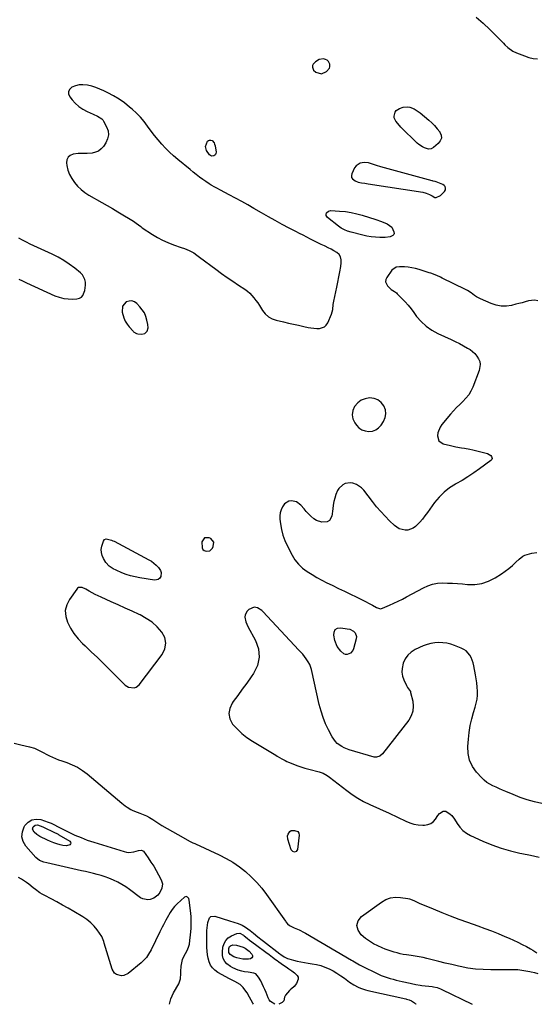
# Model space of a CAD drawing. Units: inches. Extents: x 1889049 to 1894641, y 379144 to 385130.
# Drawn here: x 1892073 to 1892492, y 379814 to 380612 of the extents above; entities that cross this region are included whole.
import ezdxf

# ---------------------------------------------------------------- set-up
doc = ezdxf.new("R2010")
doc.units = ezdxf.units.IN
doc.header["$MEASUREMENT"] = 0
for name, color, linetype in [('1', 7, 'Continuous'), ('7', 7, 'Continuous'), ('8', 7, 'Continuous')]:
    doc.layers.add(name, color=color, linetype=linetype)

msp = doc.modelspace()

# ---------------------------------------------------------------- linework, layer by layer
at = {"layer": '1', "color": 18}
for points in [[(1892324.79, 380573.46, 1630), (1892324.6, 380575.72, 1630), (1892323.54, 380577.84, 1630), (1892322.56, 380578.88, 1630), (1892321.27, 380579.5, 1630), (1892319.44, 380579.87, 1630), (1892315.97, 380579.33, 1630), (1892312.96, 380577.51, 1630), (1892311.21, 380575.59, 1630), (1892310.73, 380574.5, 1630), (1892310.67, 380573.31, 1630), (1892311.54, 380570.88, 1630), (1892313.38, 380569.08, 1630), (1892317.99, 380567.73, 1630), (1892322.05, 380569.65, 1630), (1892324.43, 380572.42, 1630), (1892324.79, 380573.46, 1630)], [(1892233.08, 380475.12, 1630), (1892231.56, 380475.95, 1630), (1892228.53, 380477.68, 1630), (1892227.05, 380478.59, 1630), (1892224.16, 380480.53, 1630), (1892221.7, 380482.28, 1630), (1892219.08, 380484.2, 1630), (1892216.48, 380486.15, 1630), (1892213.93, 380488.16, 1630), (1892211.41, 380490.21, 1630), (1892201.58, 380498.37, 1630), (1892198.16, 380501.34, 1630), (1892194.84, 380504.42, 1630), (1892191.65, 380507.64, 1630), (1892188.56, 380510.96, 1630), (1892185.6, 380514.4, 1630), (1892182.72, 380517.9, 1630), (1892179.95, 380521.49, 1630), (1892177.1, 380525.36, 1630), (1892174.26, 380529.06, 1630), (1892171.26, 380532.6, 1630), (1892168, 380535.91, 1630), (1892164.58, 380539.07, 1630), (1892162.46, 380540.89, 1630), (1892158.32, 380544.17, 1630), (1892154.03, 380547.23, 1630), (1892149.53, 380549.96, 1630), (1892144.87, 380552.47, 1630), (1892141.71, 380554.02, 1630), (1892138.48, 380555.44, 1630), (1892135.2, 380556.69, 1630), (1892131.82, 380557.68, 1630), (1892128.39, 380558.49, 1630), (1892124.59, 380558.92, 1630), (1892121.56, 380558.82, 1630), (1892118.62, 380558.14, 1630), (1892115.72, 380557.07, 1630), (1892113.97, 380555.42, 1630), (1892112.96, 380553.61, 1630), (1892113.07, 380551.54, 1630), (1892113.93, 380549.29, 1630), (1892115.84, 380546.86, 1630), (1892118.49, 380543.95, 1630), (1892121.36, 380541.34, 1630), (1892124.59, 380539.17, 1630), (1892128.05, 380537.29, 1630), (1892132.88, 380535.12, 1630), (1892136.53, 380533.43, 1630), (1892139.87, 380531.39, 1630), (1892140.71, 380530.42, 1630), (1892141.44, 380529.34, 1630), (1892143.85, 380524.97, 1630), (1892144.99, 380521.64, 1630), (1892145.39, 380518.35, 1630), (1892144.68, 380515.1, 1630), (1892143.24, 380511.89, 1630), (1892141.3, 380509.02, 1630), (1892139.44, 380506.96, 1630), (1892137.34, 380505.29, 1630), (1892134.87, 380504.25, 1630), (1892132.17, 380503.61, 1630), (1892128.14, 380503.22, 1630), (1892126.33, 380503.15, 1630), (1892122.71, 380503.41, 1630), (1892121.8, 380503.37, 1630), (1892120.9, 380503.28, 1630), (1892116.66, 380502.67, 1630), (1892114.35, 380501.7, 1630), (1892112.62, 380500.29, 1630), (1892111.73, 380498.24, 1630), (1892111.42, 380495.76, 1630), (1892111.7, 380493.63, 1630), (1892112.53, 380489.86, 1630), (1892113.75, 380486.26, 1630), (1892115.55, 380482.91, 1630), (1892117.74, 380479.73, 1630), (1892120.38, 380476.85, 1630), (1892123.2, 380474.17, 1630), (1892126.29, 380471.82, 1630), (1892129.56, 380469.67, 1630), (1892140.07, 380463.56, 1630), (1892144.32, 380461.09, 1630), (1892148.57, 380458.61, 1630), (1892152.82, 380456.12, 1630), (1892157.07, 380453.64, 1630), (1892162.98, 380450.18, 1630), (1892165.5, 380448.56, 1630), (1892167.88, 380446.75, 1630), (1892171.46, 380444.04, 1630), (1892172.7, 380443.19, 1630), (1892180.95, 380437.73, 1630), (1892185, 380435.26, 1630), (1892189.17, 380433.01, 1630), (1892193.5, 380431.1, 1630), (1892197.93, 380429.4, 1630), (1892204.36, 380427.23, 1630), (1892206.96, 380426.33, 1630), (1892210.82, 380424.85, 1630), (1892214.4, 380422.84, 1630), (1892216.89, 380421.08, 1630), (1892219.23, 380419.36, 1630), (1892232.37, 380409.56, 1630), (1892236.9, 380406.24, 1630), (1892241.46, 380402.98, 1630), (1892246.07, 380399.8, 1630), (1892250.73, 380396.67, 1630), (1892255.81, 380393.32, 1630), (1892257.86, 380391.81, 1630), (1892259.8, 380390.18, 1630), (1892261.57, 380388.37, 1630), (1892263.22, 380386.43, 1630), (1892264.76, 380384.38, 1630), (1892266.25, 380382.3, 1630), (1892267.68, 380380.17, 1630), (1892270.22, 380376.16, 1630), (1892272.42, 380373.43, 1630), (1892274.94, 380371.14, 1630), (1892277.92, 380369.51, 1630), (1892281.22, 380368.31, 1630), (1892287.14, 380366.95, 1630), (1892291.23, 380366.01, 1630), (1892295.32, 380365.08, 1630), (1892299.42, 380364.15, 1630), (1892303.51, 380363.23, 1630), (1892307.1, 380362.43, 1630), (1892309.41, 380362.01, 1630), (1892314.08, 380361.58, 1630), (1892316.43, 380361.58, 1630), (1892320.37, 380362.9, 1630), (1892321.81, 380364.32, 1630), (1892322.98, 380366.12, 1630), (1892325.94, 380373.16, 1630), (1892327.03, 380377.07, 1630), (1892327.47, 380381.14, 1630), (1892327.68, 380382.49, 1630), (1892327.93, 380383.84, 1630), (1892330.26, 380395.02, 1630), (1892331.1, 380399.2, 1630), (1892331.92, 380403.39, 1630), (1892332.7, 380407.59, 1630), (1892333.45, 380411.79, 1630), (1892333.98, 380414.87, 1630), (1892333.94, 380417.3, 1630), (1892333.4, 380419.52, 1630), (1892332.11, 380421.4, 1630), (1892330.32, 380423.05, 1630), (1892328, 380424.44, 1630), (1892325.65, 380425.77, 1630), (1892323.26, 380427.01, 1630), (1892320.83, 380428.19, 1630), (1892320.35, 380428.41, 1630), (1892317.67, 380429.67, 1630), (1892315, 380430.96, 1630), (1892312.34, 380432.28, 1630), (1892309, 380433.99, 1630), (1892306.01, 380435.53, 1630), (1892303.03, 380437.07, 1630), (1892300.04, 380438.61, 1630), (1892297.06, 380440.16, 1630), (1892291.73, 380442.91, 1630), (1892286.1, 380445.87, 1630), (1892280.5, 380448.89, 1630), (1892274.95, 380452, 1630), (1892269.43, 380455.16, 1630), (1892263.19, 380458.8, 1630), (1892258.24, 380461.65, 1630), (1892253.26, 380464.44, 1630), (1892248.24, 380467.16, 1630), (1892243.2, 380469.83, 1630), (1892236.16, 380473.48, 1630), (1892233.08, 380475.12, 1630)], [(1892408.3, 380480.94, 1630), (1892407.88, 380481.05, 1630), (1892407.46, 380481.16, 1630), (1892365.87, 380492.46, 1630), (1892362.54, 380493.47, 1630), (1892359.28, 380494.7, 1630), (1892355.99, 380495.67, 1630), (1892352.57, 380495.95, 1630), (1892349.27, 380495.5, 1630), (1892345.92, 380493.34, 1630), (1892344.68, 380491.59, 1630), (1892342.44, 380486.92, 1630), (1892342.14, 380485.36, 1630), (1892342.26, 380483.93, 1630), (1892343.03, 380482.73, 1630), (1892345.2, 380481.16, 1630), (1892347.73, 380480.13, 1630), (1892350.4, 380479.57, 1630), (1892353.13, 380479.21, 1630), (1892355.86, 380478.81, 1630), (1892400.04, 380471.97, 1630), (1892402.84, 380471.28, 1630), (1892405.48, 380470.11, 1630), (1892407.45, 380469.01, 1630), (1892409.7, 380467.75, 1630), (1892410.85, 380467.68, 1630), (1892414.31, 380469.24, 1630), (1892417.61, 380472.4, 1630), (1892418.26, 380473.84, 1630), (1892418.34, 380475.22, 1630), (1892418.07, 380476.43, 1630), (1892417.28, 380477.39, 1630), (1892416.15, 380478.19, 1630), (1892410.83, 380480.24, 1630), (1892410, 380480.53, 1630), (1892408.3, 380480.94, 1630)], [(1892072.62, 380401.58, 1630), (1892075.82, 380400.08, 1630), (1892079.04, 380398.6, 1630), (1892101.93, 380388.14, 1630), (1892105.48, 380386.83, 1630), (1892109.1, 380385.89, 1630), (1892112.81, 380385.49, 1630), (1892116.6, 380385.45, 1630), (1892119.83, 380385.66, 1630), (1892121.77, 380386.16, 1630), (1892123.44, 380387.02, 1630), (1892124.69, 380388.42, 1630), (1892126.23, 380392.3, 1630), (1892126.79, 380396.63, 1630), (1892126.76, 380399.07, 1630), (1892126.33, 380401.26, 1630), (1892124.34, 380405.05, 1630), (1892122.78, 380406.65, 1630), (1892117.98, 380410.44, 1630), (1892113.64, 380413.63, 1630), (1892109.17, 380416.6, 1630), (1892104.5, 380419.24, 1630), (1892099.7, 380421.68, 1630), (1892082, 380429.88, 1630), (1892078.85, 380431.41, 1630), (1892075.75, 380433.02, 1630), (1892072.7, 380434.74, 1630)], [(1892174.91, 380357.51, 1630), (1892176.62, 380359.38, 1630), (1892177.39, 380362.1, 1630), (1892177.25, 380364.93, 1630), (1892176.53, 380368.32, 1630), (1892175.63, 380371.32, 1630), (1892174.42, 380374.17, 1630), (1892172.76, 380376.79, 1630), (1892170.8, 380379.24, 1630), (1892168.32, 380381.87, 1630), (1892166.33, 380383.22, 1630), (1892164.26, 380383.97, 1630), (1892162.06, 380383.83, 1630), (1892159.77, 380383.08, 1630), (1892156.7, 380379.57, 1630), (1892156.34, 380374.92, 1630), (1892157.72, 380370.22, 1630), (1892158.87, 380367.61, 1630), (1892160.4, 380365.2, 1630), (1892162.17, 380362.91, 1630), (1892165.36, 380359.38, 1630), (1892165.75, 380358.98, 1630), (1892168, 380357.47, 1630), (1892169.07, 380357.24, 1630), (1892172.43, 380356.96, 1630), (1892174.91, 380357.51, 1630)], [(1892350.09, 380303.47, 1630), (1892347.32, 380301.38, 1630), (1892344.72, 380298.45, 1630), (1892343.33, 380295.12, 1630), (1892342.76, 380291.8, 1630), (1892343.43, 380288.51, 1630), (1892344.93, 380285.23, 1630), (1892346.22, 380283.42, 1630), (1892348.3, 380281.25, 1630), (1892350.64, 380279.57, 1630), (1892353.35, 380278.6, 1630), (1892356.31, 380278.12, 1630), (1892359.26, 380278.53, 1630), (1892361.93, 380279.46, 1630), (1892364.2, 380281.15, 1630), (1892366.21, 380283.34, 1630), (1892368.14, 380286.28, 1630), (1892369.49, 380289.43, 1630), (1892370.12, 380292.59, 1630), (1892369.65, 380295.79, 1630), (1892368.46, 380299, 1630), (1892366.24, 380301.65, 1630), (1892363.67, 380303.68, 1630), (1892360.59, 380304.8, 1630), (1892356.92, 380305.3, 1630), (1892353.34, 380304.68, 1630), (1892350.09, 380303.47, 1630)], [(1892223.06, 380192.06, 1630), (1892221.08, 380188.75, 1630), (1892221.27, 380183.9, 1630), (1892221.89, 380182.66, 1630), (1892222.99, 380181.8, 1630), (1892224.4, 380181.2, 1630), (1892227.45, 380181.65, 1630), (1892229.65, 380183.8, 1630), (1892230.24, 380184.92, 1630), (1892230.58, 380188.62, 1630), (1892228.19, 380191.48, 1630), (1892226.91, 380192.15, 1630), (1892223.06, 380192.06, 1630)], [(1892134.48, 380146.26, 1630), (1892132.1, 380147.55, 1630), (1892129.75, 380148.9, 1630), (1892126.95, 380150.57, 1630), (1892124.03, 380151.8, 1630), (1892121.11, 380151.82, 1630), (1892120.33, 380151.32, 1630), (1892119.63, 380150.63, 1630), (1892113.72, 380142.21, 1630), (1892111.57, 380137.73, 1630), (1892110.4, 380133.16, 1630), (1892110.73, 380128.45, 1630), (1892112.04, 380123.65, 1630), (1892114.54, 380118.96, 1630), (1892117.37, 380114.5, 1630), (1892120.7, 380110.4, 1630), (1892124.37, 380106.54, 1630), (1892126.49, 380104.55, 1630), (1892131.44, 380099.86, 1630), (1892136.37, 380095.14, 1630), (1892141.25, 380090.37, 1630), (1892146.1, 380085.57, 1630), (1892158.83, 380072.86, 1630), (1892161.5, 380071.07, 1630), (1892166.24, 380070.65, 1630), (1892167.71, 380071.13, 1630), (1892170.13, 380073.12, 1630), (1892188.91, 380097.64, 1630), (1892191.05, 380102.21, 1630), (1892191.94, 380106.75, 1630), (1892190.94, 380111.28, 1630), (1892188.69, 380115.79, 1630), (1892184.81, 380119.96, 1630), (1892180.62, 380123.73, 1630), (1892175.95, 380126.88, 1630), (1892170.96, 380129.62, 1630), (1892170.12, 380130, 1630), (1892164.46, 380132.61, 1630), (1892158.79, 380135.2, 1630), (1892153.11, 380137.76, 1630), (1892147.42, 380140.31, 1630), (1892139.35, 380143.91, 1630), (1892136.9, 380145.06, 1630), (1892134.48, 380146.26, 1630)]]:
    msp.add_polyline3d(points, dxfattribs=at)
at = {"layer": '7', "color": 18}
for points in [[(1892409.54, 380525.86, 1632), (1892411.68, 380523.37, 1632), (1892413.69, 380520.75, 1632), (1892413.8, 380520.6, 1632), (1892414.77, 380518.09, 1632), (1892415.01, 380515.68, 1632), (1892414.15, 380513.42, 1632), (1892412.56, 380511.25, 1632), (1892408.77, 380508.13, 1632), (1892406.83, 380507.08, 1632), (1892404.63, 380506.84, 1632), (1892401.3, 380507.94, 1632), (1892399.7, 380508.68, 1632), (1892396.77, 380510.59, 1632), (1892395.44, 380511.75, 1632), (1892382.3, 380524.73, 1632), (1892381.19, 380525.88, 1632), (1892378.05, 380529.51, 1632), (1892376.82, 380532.19, 1632), (1892376.74, 380533.64, 1632), (1892377.64, 380536.76, 1632), (1892378.52, 380538.01, 1632), (1892381.12, 380539.67, 1632), (1892384.14, 380540.69, 1632), (1892387.75, 380541.17, 1632), (1892389.52, 380540.85, 1632), (1892392.97, 380539.37, 1632), (1892394.62, 380538.4, 1632), (1892397.73, 380536.15, 1632), (1892404.75, 380530.37, 1632), (1892407.21, 380528.17, 1632), (1892409.54, 380525.86, 1632)], [(1892228.87, 380501.21, 1632), (1892227.33, 380502.29, 1632), (1892224.89, 380505.61, 1632), (1892223.83, 380508.81, 1632), (1892225.66, 380513.14, 1632), (1892226.48, 380513.8, 1632), (1892227.33, 380514.16, 1632), (1892228.26, 380514.07, 1632), (1892229.23, 380513.68, 1632), (1892230.85, 380511.87, 1632), (1892231.34, 380510.77, 1632), (1892231.67, 380509.58, 1632), (1892232.48, 380504.31, 1632), (1892232.41, 380503.34, 1632), (1892232.13, 380502.49, 1632), (1892231.54, 380501.83, 1632), (1892230.73, 380501.3, 1632), (1892228.87, 380501.21, 1632)], [(1892323.53, 380456.59, 1632), (1892325.57, 380457.05, 1632), (1892332.59, 380456.63, 1632), (1892337.25, 380456.18, 1632), (1892341.87, 380455.51, 1632), (1892346.44, 380454.51, 1632), (1892350.96, 380453.3, 1632), (1892362.02, 380449.89, 1632), (1892366.59, 380448.26, 1632), (1892371, 380446.23, 1632), (1892374.78, 380443.53, 1632), (1892376.65, 380439.79, 1632), (1892376.72, 380438.63, 1632), (1892376.48, 380437.6, 1632), (1892375.81, 380436.8, 1632), (1892373.51, 380435.74, 1632), (1892369.37, 380435.21, 1632), (1892365.16, 380435.26, 1632), (1892361.66, 380435.43, 1632), (1892358.18, 380435.76, 1632), (1892354.73, 380436.34, 1632), (1892351.3, 380437.08, 1632), (1892341.84, 380439.49, 1632), (1892339.09, 380440.38, 1632), (1892336.44, 380441.48, 1632), (1892333.96, 380442.92, 1632), (1892331.58, 380444.57, 1632), (1892322.77, 380451.55, 1632), (1892322.13, 380452.35, 1632), (1892321.76, 380453.2, 1632), (1892321.78, 380454.13, 1632), (1892322.05, 380455.11, 1632), (1892323.53, 380456.59, 1632)], [(1892143.55, 380191.39, 1632), (1892147.86, 380190.22, 1632), (1892148.9, 380189.76, 1632), (1892149.92, 380189.26, 1632), (1892178.1, 380174.37, 1632), (1892180.24, 380173.07, 1632), (1892184.11, 380169.94, 1632), (1892185.82, 380168.11, 1632), (1892187.56, 380165.59, 1632), (1892188.07, 380164.06, 1632), (1892187.73, 380160.77, 1632), (1892186.84, 380159.43, 1632), (1892185.74, 380158.45, 1632), (1892184.34, 380157.99, 1632), (1892182.74, 380157.88, 1632), (1892170.76, 380159.71, 1632), (1892167.02, 380160.43, 1632), (1892163.33, 380161.32, 1632), (1892159.72, 380162.49, 1632), (1892156.16, 380163.85, 1632), (1892151.6, 380165.77, 1632), (1892149.17, 380166.93, 1632), (1892145.79, 380169.12, 1632), (1892143.19, 380172.11, 1632), (1892141.29, 380175.25, 1632), (1892140.22, 380177.66, 1632), (1892139.58, 380180.11, 1632), (1892139.57, 380182.65, 1632), (1892139.98, 380185.25, 1632), (1892141.22, 380189.45, 1632), (1892142.09, 380190.76, 1632), (1892143.55, 380191.39, 1632)], [(1892346.3, 380112.21, 1632), (1892346.11, 380110.21, 1632), (1892343.95, 380102.23, 1632), (1892343.35, 380100.84, 1632), (1892341.45, 380098.68, 1632), (1892338.73, 380097.62, 1632), (1892337.38, 380097.64, 1632), (1892336.11, 380098.13, 1632), (1892333.55, 380100.27, 1632), (1892330.55, 380104.2, 1632), (1892328.78, 380108.82, 1632), (1892327.8, 380113.15, 1632), (1892328.09, 380115.75, 1632), (1892329.04, 380117.75, 1632), (1892330.97, 380118.83, 1632), (1892333.54, 380119.31, 1632), (1892338.7, 380118.51, 1632), (1892340.88, 380117.99, 1632), (1892343.96, 380116.49, 1632), (1892345.31, 380115.04, 1632), (1892346.3, 380112.21, 1632)], [(1892068.86, 380025.68, 1632), (1892074.39, 380024.47, 1632), (1892081.26, 380022.96, 1632), (1892085.33, 380021.76, 1632), (1892089.19, 380020, 1632), (1892092.95, 380017.98, 1632), (1892094.85, 380017, 1632), (1892097.7, 380015.57, 1632), (1892100.1, 380014.44, 1632), (1892102.53, 380013.37, 1632), (1892105.01, 380012.41, 1632), (1892107.52, 380011.52, 1632), (1892111.63, 380010.16, 1632), (1892116.08, 380008.39, 1632), (1892120.36, 380006.31, 1632), (1892124.36, 380003.76, 1632), (1892128.19, 380000.88, 1632), (1892156.1, 379977.29, 1632), (1892158.95, 379975.04, 1632), (1892160.44, 379973.99, 1632), (1892163.53, 379972.07, 1632), (1892165.13, 379971.23, 1632), (1892168.48, 379969.86, 1632), (1892170.65, 379969.12, 1632), (1892173.41, 379968.07, 1632), (1892176.11, 379966.88, 1632), (1892178.72, 379965.5, 1632), (1892181.26, 379964, 1632), (1892184.54, 379961.89, 1632), (1892188.71, 379959.27, 1632), (1892192.9, 379956.71, 1632), (1892197.15, 379954.23, 1632), (1892201.42, 379951.81, 1632), (1892211.48, 379946.24, 1632), (1892212, 379945.96, 1632), (1892213.61, 379945.22, 1632), (1892215.25, 379944.52, 1632), (1892215.79, 379944.28, 1632), (1892235.15, 379935.39, 1632), (1892240.78, 379932.52, 1632), (1892246.22, 379929.36, 1632), (1892251.38, 379925.76, 1632), (1892256.36, 379921.87, 1632), (1892261.02, 379917.6, 1632), (1892265.45, 379913.11, 1632), (1892269.53, 379908.31, 1632), (1892273.38, 379903.3, 1632), (1892288.73, 379881.68, 1632), (1892289.15, 379881.12, 1632), (1892290.51, 379879.52, 1632), (1892292.13, 379878.22, 1632), (1892295.8, 379876.38, 1632), (1892299.83, 379874.52, 1632), (1892303.8, 379872.55, 1632), (1892305.08, 379871.83, 1632), (1892342.31, 379850, 1632), (1892343.23, 379849.46, 1632), (1892345.98, 379847.81, 1632), (1892348.77, 379846.26, 1632), (1892349.73, 379845.78, 1632), (1892364.07, 379838.85, 1632), (1892366.37, 379837.81, 1632), (1892368.69, 379836.86, 1632), (1892371.06, 379836.03, 1632), (1892373.46, 379835.29, 1632), (1892375.9, 379834.63, 1632), (1892378.33, 379833.99, 1632), (1892380.78, 379833.4, 1632), (1892383.24, 379832.83, 1632), (1892389.62, 379831.4, 1632), (1892390.8, 379831.15, 1632), (1892394.35, 379830.41, 1632), (1892397.92, 379829.81, 1632), (1892399.12, 379829.66, 1632), (1892407.54, 379828.66, 1632), (1892408.55, 379828.51, 1632), (1892411.53, 379827.83, 1632), (1892414.4, 379826.78, 1632), (1892415.32, 379826.35, 1632), (1892440.03, 379814.35, 1632)], [(1892188.99, 379911.79, 1634), (1892188.46, 379908.32, 1634), (1892186.92, 379904.92, 1634), (1892185.3, 379902.68, 1634), (1892182.07, 379900.28, 1634), (1892179.23, 379899.33, 1634), (1892177.17, 379899.03, 1634), (1892173.26, 379899.71, 1634), (1892171.41, 379900.68, 1634), (1892162.41, 379907.22, 1634), (1892159.31, 379909.34, 1634), (1892156.15, 379911.33, 1634), (1892152.87, 379913.13, 1634), (1892149.52, 379914.82, 1634), (1892145.66, 379916.51, 1634), (1892142.6, 379917.68, 1634), (1892139.48, 379918.66, 1634), (1892136.31, 379919.52, 1634), (1892133.1, 379920.27, 1634), (1892129.9, 379921.02, 1634), (1892126.69, 379921.76, 1634), (1892123.48, 379922.5, 1634), (1892095.43, 379928.9, 1634), (1892092.98, 379929.54, 1634), (1892089.43, 379930.86, 1634), (1892086.5, 379933.13, 1634), (1892078.45, 379942.34, 1634), (1892076.3, 379946.14, 1634), (1892075.17, 379950.03, 1634), (1892075.59, 379954.05, 1634), (1892077.05, 379958.17, 1634), (1892077.55, 379959.01, 1634), (1892080.2, 379961.81, 1634), (1892083.19, 379963.7, 1634), (1892086.69, 379964.24, 1634), (1892090.52, 379963.87, 1634), (1892096.5, 379961.93, 1634), (1892098.88, 379961.02, 1634), (1892101.17, 379959.88, 1634), (1892104.55, 379958.05, 1634), (1892105.7, 379957.47, 1634), (1892113.18, 379953.75, 1634), (1892118.12, 379951.44, 1634), (1892123.12, 379949.29, 1634), (1892128.22, 379947.39, 1634), (1892133.39, 379945.65, 1634), (1892158.08, 379938, 1634), (1892160.02, 379937.58, 1634), (1892161.97, 379937.38, 1634), (1892165.88, 379937.87, 1634), (1892169.8, 379938.91, 1634), (1892172.06, 379939.23, 1634), (1892173.29, 379938.72, 1634), (1892173.8, 379938.22, 1634), (1892177.54, 379932.89, 1634), (1892179.8, 379929.54, 1634), (1892181.98, 379926.13, 1634), (1892184.02, 379922.65, 1634), (1892185.97, 379919.11, 1634), (1892188.05, 379915.17, 1634), (1892188.99, 379911.79, 1634)], [(1892090.12, 379958.86, 1636), (1892092.3, 379957.95, 1636), (1892102.1, 379953.22, 1636), (1892102.9, 379952.83, 1636), (1892104.48, 379951.99, 1636), (1892105.26, 379951.55, 1636), (1892114.07, 379946.43, 1636), (1892114.66, 379945.69, 1636), (1892114.9, 379944.95, 1636), (1892114.63, 379944.23, 1636), (1892114.01, 379943.51, 1636), (1892111.28, 379942.68, 1636), (1892108.43, 379942.91, 1636), (1892106.12, 379943.56, 1636), (1892103.54, 379944.35, 1636), (1892100.99, 379945.22, 1636), (1892098.48, 379946.22, 1636), (1892096.01, 379947.31, 1636), (1892089.76, 379950.23, 1636), (1892087.23, 379951.77, 1636), (1892085.09, 379953.81, 1636), (1892083.9, 379956.17, 1636), (1892084.36, 379958.12, 1636), (1892085.86, 379959.44, 1636), (1892087.81, 379959.57, 1636), (1892090.12, 379958.86, 1636)], [(1892298.76, 379954.26, 1632), (1892299.68, 379952.94, 1632), (1892299.87, 379951.33, 1632), (1892298.44, 379939.76, 1632), (1892297.3, 379938.21, 1632), (1892296.08, 379937.48, 1632), (1892294.75, 379937.98, 1632), (1892293.35, 379939.31, 1632), (1892290.63, 379948.02, 1632), (1892290.42, 379950.8, 1632), (1892290.8, 379952.11, 1632), (1892292.4, 379954.36, 1632), (1892293.46, 379955.01, 1632), (1892296.02, 379955.16, 1632), (1892298.76, 379954.26, 1632)], [(1892194.67, 379814.49, 1632), (1892195.87, 379818.87, 1632), (1892198, 379823.61, 1632), (1892202.44, 379830.88, 1632), (1892203.81, 379834.94, 1632), (1892203.9, 379839.36, 1632), (1892203.95, 379840.84, 1632), (1892204.25, 379845.21, 1632), (1892204.67, 379847.95, 1632), (1892205.33, 379850.6, 1632), (1892206.39, 379853.13, 1632), (1892207.7, 379855.57, 1632), (1892209.03, 379858, 1632), (1892210.12, 379860.52, 1632), (1892210.86, 379863.17, 1632), (1892211.36, 379865.9, 1632), (1892211.91, 379870.67, 1632), (1892212.29, 379875.61, 1632), (1892212.45, 379880.55, 1632), (1892212.26, 379885.49, 1632), (1892211.84, 379890.42, 1632), (1892210.83, 379898.78, 1632), (1892210.38, 379900.14, 1632), (1892209.42, 379901.21, 1632), (1892208.82, 379901.47, 1632), (1892208.22, 379901.57, 1632), (1892207.07, 379901.09, 1632), (1892201.06, 379895.58, 1632), (1892198.94, 379893.43, 1632), (1892196.97, 379891.15, 1632), (1892195.25, 379888.69, 1632), (1892192.81, 379884.46, 1632), (1892191.82, 379882.59, 1632), (1892189.89, 379878.82, 1632), (1892188.94, 379876.93, 1632), (1892187.07, 379873.13, 1632), (1892186.14, 379871.22, 1632), (1892184.66, 379868.21, 1632), (1892183.45, 379865.75, 1632), (1892182.24, 379863.29, 1632), (1892181.04, 379860.82, 1632), (1892179.83, 379858.36, 1632), (1892177.91, 379854.89, 1632), (1892176.15, 379852.35, 1632), (1892174.07, 379850.06, 1632), (1892171.78, 379847.93, 1632), (1892161.31, 379839.4, 1632), (1892157.73, 379837.64, 1632), (1892155.78, 379837.46, 1632), (1892151.91, 379838.39, 1632), (1892150.34, 379839.44, 1632), (1892148.3, 379842.72, 1632), (1892141.95, 379863.81, 1632), (1892141.54, 379865.21, 1632), (1892139.92, 379869.22, 1632), (1892136.15, 379874.54, 1632), (1892133.66, 379877.61, 1632), (1892130.96, 379880.43, 1632), (1892127.92, 379882.9, 1632), (1892124.66, 379885.12, 1632), (1892117.21, 379889.54, 1632), (1892112.7, 379892.16, 1632), (1892108.15, 379894.73, 1632), (1892103.56, 379897.21, 1632), (1892098.94, 379899.64, 1632), (1892093.69, 379902.34, 1632), (1892091.72, 379903.44, 1632), (1892089.8, 379904.63, 1632), (1892086.19, 379907.34, 1632), (1892084.45, 379908.79, 1632), (1892080.89, 379911.6, 1632), (1892079.08, 379912.96, 1632), (1892075.01, 379915.71, 1632), (1892072.38, 379917.05, 1632)], [(1892493.57, 379839.09, 1632), (1892490.67, 379839.71, 1632), (1892487.79, 379840.47, 1632), (1892486.81, 379840.65, 1632), (1892476.94, 379842.16, 1632), (1892476.04, 379842.27, 1632), (1892473.33, 379842.38, 1632), (1892470.6, 379842.32, 1632), (1892469.7, 379842.32, 1632), (1892455.06, 379842.22, 1632), (1892448.83, 379842.4, 1632), (1892442.63, 379842.86, 1632), (1892436.48, 379843.74, 1632), (1892430.36, 379844.9, 1632), (1892428.78, 379845.26, 1632), (1892423.47, 379846.48, 1632), (1892418.17, 379847.72, 1632), (1892412.88, 379849.01, 1632), (1892407.6, 379850.32, 1632), (1892403.35, 379851.39, 1632), (1892400.18, 379852.13, 1632), (1892397, 379852.79, 1632), (1892393.8, 379853.34, 1632), (1892390.58, 379853.82, 1632), (1892386.66, 379854.37, 1632), (1892384.16, 379854.81, 1632), (1892381.67, 379855.35, 1632), (1892379.2, 379855.95, 1632), (1892376.75, 379856.64, 1632), (1892374.32, 379857.38, 1632), (1892371.91, 379858.21, 1632), (1892369.52, 379859.09, 1632), (1892367, 379860.08, 1632), (1892363.45, 379861.65, 1632), (1892360.02, 379863.42, 1632), (1892356.76, 379865.49, 1632), (1892353.62, 379867.76, 1632), (1892350.01, 379870.63, 1632), (1892347.49, 379874.42, 1632), (1892346.47, 379878.19, 1632), (1892347.68, 379881.89, 1632), (1892350.38, 379885.56, 1632), (1892366.54, 379897.13, 1632), (1892370.15, 379899.11, 1632), (1892373.9, 379900.49, 1632), (1892377.87, 379900.97, 1632), (1892381.98, 379900.84, 1632), (1892387.99, 379899.94, 1632), (1892389.2, 379899.7, 1632), (1892392.66, 379898.45, 1632), (1892396.02, 379896.86, 1632), (1892397.16, 379896.36, 1632), (1892408.5, 379891.58, 1632), (1892415.33, 379888.76, 1632), (1892422.2, 379886.03, 1632), (1892429.11, 379883.41, 1632), (1892436.06, 379880.88, 1632), (1892444.64, 379877.83, 1632), (1892450.12, 379875.82, 1632), (1892455.58, 379873.74, 1632)], [(1892262.96, 379814.45, 1634), (1892262.41, 379815.36, 1634), (1892261.01, 379817.79, 1634), (1892259.63, 379820.23, 1634), (1892257.75, 379823.51, 1634), (1892256.76, 379825.05, 1634), (1892254.56, 379827.97, 1634), (1892252, 379830.51, 1634), (1892247.8, 379832.83, 1634), (1892243.46, 379835.03, 1634), (1892233.96, 379840.2, 1634), (1892231.62, 379841.86, 1634), (1892229.6, 379843.78, 1634), (1892228.08, 379846.12, 1634), (1892226.89, 379848.72, 1634), (1892226.11, 379851.58, 1634), (1892225.52, 379854.46, 1634), (1892225.21, 379857.39, 1634), (1892225.08, 379860.35, 1634), (1892225.16, 379874.23, 1634), (1892225.45, 379878.53, 1634), (1892225.8, 379880.66, 1634), (1892227.11, 379884.29, 1634), (1892228.23, 379885.36, 1634), (1892231.47, 379885.71, 1634), (1892243.47, 379882.05, 1634), (1892246.91, 379880.96, 1634), (1892250.33, 379879.79, 1634), (1892253.7, 379878.5, 1634), (1892256.44, 379876.93, 1634), (1892260.27, 379874.16, 1634), (1892262.8, 379871.9, 1634), (1892266.25, 379869.01, 1634), (1892269.81, 379866.26, 1634), (1892271, 379865.35, 1634), (1892284.24, 379855.28, 1634), (1892285.09, 379854.66, 1634), (1892287.69, 379852.91, 1634), (1892290.49, 379851.55, 1634), (1892291.48, 379851.22, 1634), (1892295.3, 379850.09, 1634), (1892298.23, 379849.3, 1634), (1892301.18, 379848.62, 1634), (1892304.16, 379848.07, 1634), (1892307.16, 379847.63, 1634), (1892310.32, 379847.24, 1634), (1892313.88, 379846.6, 1634), (1892317.37, 379845.74, 1634), (1892320.75, 379844.51, 1634), (1892324.06, 379843.04, 1634), (1892327.27, 379841.32, 1634), (1892330.41, 379839.49, 1634), (1892333.45, 379837.5, 1634), (1892336.43, 379835.4, 1634), (1892340.58, 379832.32, 1634), (1892344.03, 379830.03, 1634), (1892347.69, 379828.11, 1634), (1892349.6, 379827.31, 1634), (1892353.52, 379825.99, 1634), (1892355.53, 379825.48, 1634), (1892386.17, 379818.68, 1634), (1892386.85, 379818.52, 1634), (1892388.87, 379817.96, 1634), (1892390.78, 379817.13, 1634), (1892393.95, 379814.94, 1634), (1892394.38, 379814.38, 1634)], [(1892280.19, 379814.44, 1636), (1892280.1, 379814.45, 1636), (1892276.6, 379816.66, 1636), (1892275.44, 379818.04, 1636), (1892274.6, 379819.67, 1636), (1892272.98, 379823.9, 1636), (1892272.01, 379826.28, 1636), (1892270.99, 379828.63, 1636), (1892269.87, 379830.94, 1636), (1892268.7, 379833.23, 1636), (1892266.96, 379836.44, 1636), (1892264.69, 379838.93, 1636), (1892263.19, 379839.63, 1636), (1892258.6, 379840.36, 1636), (1892255.56, 379840.71, 1636), (1892253.33, 379841.21, 1636), (1892250.32, 379842.08, 1636), (1892246.07, 379843.81, 1636), (1892244.11, 379845, 1636), (1892241.35, 379847.1, 1636), (1892239.56, 379849.14, 1636), (1892238.25, 379851.36, 1636), (1892237.69, 379853.88, 1636), (1892237.61, 379856.59, 1636), (1892238.13, 379860.63, 1636), (1892239, 379863.52, 1636), (1892240.34, 379866.06, 1636), (1892242.4, 379868.06, 1636), (1892244.93, 379869.7, 1636), (1892249.35, 379871.63, 1636), (1892251.67, 379871.86, 1636), (1892254.64, 379870.39, 1636), (1892255.31, 379869.89, 1636), (1892257.78, 379867.91, 1636), (1892259.68, 379866.41, 1636), (1892261.59, 379864.92, 1636), (1892265.47, 379862.01, 1636), (1892272.91, 379856.57, 1636), (1892275.54, 379854.63, 1636), (1892278.15, 379852.65, 1636), (1892280.78, 379850.69, 1636), (1892282.1, 379849.73, 1636), (1892283.43, 379848.77, 1636), (1892287.12, 379846.17, 1636), (1892289.35, 379844.58, 1636), (1892291.59, 379842.99, 1636), (1892293.81, 379841.4, 1636), (1892296.04, 379839.8, 1636), (1892298.34, 379837.67, 1636), (1892299.03, 379836.25, 1636), (1892299.06, 379834.68, 1636), (1892297.75, 379831.2, 1636), (1892295.91, 379828.86, 1636), (1892293.51, 379826.99, 1636), (1892292.78, 379826.29, 1636), (1892292.08, 379825.55, 1636), (1892288.82, 379821.79, 1636), (1892288, 379820.02, 1636), (1892287.33, 379817.06, 1636), (1892286.06, 379815.69, 1636), (1892283.25, 379814.44, 1636)], [(1892455.58, 379873.74, 1632), (1892461, 379871.57, 1632), (1892466.39, 379869.32, 1632), (1892469.99, 379867.79, 1632), (1892473.54, 379866.21, 1632), (1892477.06, 379864.57, 1632), (1892480.54, 379862.84, 1632), (1892483.98, 379861.04, 1632), (1892487.34, 379859.23, 1632), (1892489.04, 379858.23, 1632), (1892492.26, 379855.96, 1632)], [(1892255.99, 379859.87, 1638), (1892259.44, 379857.44, 1638), (1892261.49, 379854.93, 1638), (1892261.9, 379853.82, 1638), (1892261.92, 379852.81, 1638), (1892261.38, 379851.96, 1638), (1892260.46, 379851.21, 1638), (1892258.91, 379850.79, 1638), (1892254.19, 379850.87, 1638), (1892249.39, 379852.11, 1638), (1892246.97, 379852.87, 1638), (1892243.82, 379854.71, 1638), (1892242.76, 379856.18, 1638), (1892242.73, 379859.5, 1638), (1892243.46, 379861.22, 1638), (1892244.14, 379861.83, 1638), (1892245.97, 379862.55, 1638), (1892248.95, 379862.35, 1638), (1892254.41, 379860.51, 1638), (1892255.99, 379859.87, 1638)]]:
    msp.add_polyline3d(points, dxfattribs=at)
at = {"layer": '8', "color": 18}
for points in [[(1892443.13, 380613.75, 1630), (1892448.87, 380608.8, 1630), (1892454.39, 380603.58, 1630), (1892465.27, 380592.56, 1630), (1892466.46, 380591.39, 1630), (1892468.91, 380589.14, 1630), (1892472.88, 380586.16, 1630), (1892475.86, 380584.73, 1630), (1892482.45, 380582.23, 1630), (1892485.88, 380581.13, 1630), (1892489.37, 380580.28, 1630), (1892492.92, 380579.8, 1630)], [(1892493.19, 380384.11, 1630), (1892490.67, 380384.44, 1630), (1892488.13, 380384.31, 1630), (1892485.58, 380383.86, 1630), (1892483.02, 380383.16, 1630), (1892480.46, 380382.48, 1630), (1892477.89, 380381.81, 1630), (1892475.32, 380381.15, 1630), (1892471.93, 380380.29, 1630), (1892467.71, 380379.67, 1630), (1892463.53, 380379.6, 1630), (1892459.43, 380380.37, 1630), (1892455.37, 380381.71, 1630), (1892446.64, 380385.6, 1630), (1892443.46, 380387.28, 1630), (1892441.97, 380388.29, 1630), (1892439.1, 380390.48, 1630), (1892436.07, 380392.42, 1630), (1892434.48, 380393.27, 1630), (1892415.75, 380402.4, 1630), (1892414.26, 380403.1, 1630), (1892411.22, 380404.45, 1630), (1892406.59, 380406.25, 1630), (1892405.02, 380406.78, 1630), (1892403.45, 380407.29, 1630), (1892396.98, 380409.31, 1630), (1892394.09, 380410.09, 1630), (1892391.18, 380410.73, 1630), (1892388.22, 380411.14, 1630), (1892385.24, 380411.41, 1630), (1892381.05, 380411.63, 1630), (1892378.42, 380411.3, 1630), (1892374.89, 380408.8, 1630), (1892370.78, 380402.94, 1630), (1892370.07, 380401.19, 1630), (1892369.84, 380399.48, 1630), (1892371.32, 380396.21, 1630), (1892374.48, 380393.19, 1630), (1892377.01, 380391.64, 1630), (1892378.59, 380390.45, 1630), (1892379.32, 380389.77, 1630), (1892383.1, 380385.86, 1630), (1892385.63, 380383.14, 1630), (1892388.09, 380380.35, 1630), (1892390.43, 380377.47, 1630), (1892392.7, 380374.52, 1630), (1892395.01, 380371.39, 1630), (1892398.66, 380367.18, 1630), (1892402.66, 380363.41, 1630), (1892407.19, 380360.29, 1630), (1892412.08, 380357.61, 1630), (1892422.9, 380352.72, 1630), (1892426.32, 380351.1, 1630), (1892429.69, 380349.4, 1630), (1892433, 380347.58, 1630), (1892436.27, 380345.68, 1630), (1892438.22, 380344.5, 1630), (1892440.32, 380342.98, 1630), (1892442.21, 380341.27, 1630), (1892443.8, 380339.27, 1630), (1892445.19, 380337.08, 1630), (1892446.05, 380334.72, 1630), (1892446.49, 380332.34, 1630), (1892445.71, 380327.49, 1630), (1892440.48, 380314.18, 1630), (1892438.95, 380310.96, 1630), (1892437.16, 380307.91, 1630), (1892434.97, 380305.14, 1630), (1892432.52, 380302.54, 1630), (1892429.92, 380300.04, 1630), (1892427.37, 380297.49, 1630), (1892424.92, 380294.84, 1630), (1892422.53, 380292.13, 1630), (1892415.5, 380283.87, 1630), (1892414.06, 380281.8, 1630), (1892412.2, 380277.22, 1630), (1892411.79, 380274.72, 1630), (1892412.98, 380270.65, 1630), (1892416.5, 380268.28, 1630), (1892422.39, 380266.82, 1630), (1892426.87, 380265.81, 1630), (1892431.38, 380265.01, 1630), (1892433.65, 380264.63, 1630), (1892438.14, 380263.73, 1630), (1892440.38, 380263.21, 1630), (1892452.37, 380260.24, 1630), (1892455.06, 380258.69, 1630), (1892455.75, 380257.88, 1630), (1892456.11, 380256.21, 1630), (1892455.79, 380255.46, 1630), (1892455.22, 380254.75, 1630), (1892445.86, 380247.86, 1630), (1892441.25, 380244.6, 1630), (1892436.56, 380241.48, 1630), (1892431.74, 380238.56, 1630), (1892426.84, 380235.77, 1630), (1892426.53, 380235.6, 1630), (1892421.68, 380232.52, 1630), (1892417.17, 380229.05, 1630), (1892413.17, 380225.01, 1630), (1892409.51, 380220.57, 1630), (1892403.72, 380212.49, 1630), (1892401.74, 380209.85, 1630), (1892399.67, 380207.28, 1630), (1892397.49, 380204.81, 1630), (1892394.1, 380201.28, 1630), (1892392.21, 380199.84, 1630), (1892387.95, 380198.28, 1630), (1892385.58, 380198.17, 1630), (1892380.94, 380199.39, 1630), (1892376.98, 380202.09, 1630), (1892373.08, 380205.84, 1630), (1892369.41, 380209.54, 1630), (1892365.87, 380213.34, 1630), (1892362.51, 380217.3, 1630), (1892359.27, 380221.37, 1630), (1892352.16, 380230.75, 1630), (1892350.43, 380232.59, 1630), (1892346.34, 380235.32, 1630), (1892343.32, 380236.36, 1630), (1892341.17, 380236.63, 1630), (1892337.05, 380235.98, 1630), (1892335.08, 380235.06, 1630), (1892331.89, 380232.15, 1630), (1892330.78, 380230.32, 1630), (1892329.52, 380227.05, 1630), (1892328.72, 380224.25, 1630), (1892328.02, 380221.42, 1630), (1892327.46, 380218.55, 1630), (1892327, 380215.67, 1630), (1892326.19, 380209.7, 1630), (1892324.3, 380206.09, 1630), (1892322.6, 380205.11, 1630), (1892318.14, 380204.7, 1630), (1892313.74, 380206.18, 1630), (1892311.73, 380207.5, 1630), (1892309.36, 380209.58, 1630), (1892307.4, 380211.44, 1630), (1892305.55, 380213.42, 1630), (1892303.77, 380215.46, 1630), (1892301.18, 380218.61, 1630), (1892297.74, 380221.24, 1630), (1892293.49, 380222.07, 1630), (1892291.36, 380221.64, 1630), (1892287.87, 380219.49, 1630), (1892286.21, 380217.2, 1630), (1892285.17, 380214.81, 1630), (1892284.45, 380212.35, 1630), (1892284.19, 380209.81, 1630), (1892284.26, 380207.2, 1630), (1892284.73, 380203.27, 1630), (1892285.52, 380198.73, 1630), (1892286.63, 380194.28, 1630), (1892288.22, 380189.98, 1630), (1892290.12, 380185.78, 1630), (1892294.08, 380178.16, 1630), (1892295.22, 380176.17, 1630), (1892296.45, 380174.24, 1630), (1892299.29, 380170.66, 1630), (1892302.58, 380167.5, 1630), (1892304.4, 380166.12, 1630), (1892306.29, 380164.84, 1630), (1892310.25, 380162.41, 1630), (1892314.22, 380160.06, 1630), (1892318.25, 380157.8, 1630), (1892322.34, 380155.66, 1630), (1892326.47, 380153.61, 1630), (1892331.7, 380151.12, 1630), (1892336.5, 380148.82, 1630), (1892341.3, 380146.5, 1630), (1892346.09, 380144.17, 1630), (1892350.87, 380141.82, 1630), (1892359.28, 380137.66, 1630), (1892362.52, 380135.62, 1630), (1892365.79, 380134.68, 1630), (1892366.61, 380134.81, 1630), (1892367.42, 380135.06, 1630), (1892372.91, 380137.49, 1630), (1892376.45, 380139.11, 1630), (1892379.96, 380140.77, 1630), (1892383.42, 380142.53, 1630), (1892386.87, 380144.33, 1630), (1892400.5, 380151.69, 1630), (1892404.16, 380153.32, 1630), (1892407.91, 380154.57, 1630), (1892411.81, 380155.24, 1630), (1892415.81, 380155.52, 1630), (1892419.88, 380155.45, 1630), (1892423.95, 380155.3, 1630), (1892428.01, 380155.05, 1630), (1892432.07, 380154.73, 1630), (1892436.1, 380154.35, 1630), (1892442.02, 380154.39, 1630), (1892447.76, 380155.18, 1630), (1892453.24, 380157.08, 1630), (1892458.54, 380159.73, 1630), (1892463.65, 380162.97, 1630), (1892466.76, 380165.07, 1630), (1892469.77, 380167.3, 1630), (1892472.63, 380169.71, 1630), (1892475.4, 380172.24, 1630), (1892477.95, 380174.72, 1630), (1892481.03, 380177.09, 1630), (1892482.75, 380177.97, 1630), (1892486.47, 380179.22, 1630), (1892488.39, 380179.65, 1630), (1892492.3, 380180.12, 1630)], [(1892496.38, 379976.91, 1630), (1892490.46, 379978.28, 1630), (1892484.61, 379979.9, 1630), (1892478.88, 379981.88, 1630), (1892473.23, 379984.11, 1630), (1892467.27, 379986.67, 1630), (1892464.66, 379987.81, 1630), (1892462.04, 379988.95, 1630), (1892459.43, 379990.1, 1630), (1892456.82, 379991.26, 1630), (1892454.32, 379992.58, 1630), (1892451.95, 379994.07, 1630), (1892449.78, 379995.84, 1630), (1892447.74, 379997.79, 1630), (1892443.49, 380002.38, 1630), (1892440.19, 380007.03, 1630), (1892437.75, 380011.98, 1630), (1892436.62, 380017.38, 1630), (1892436.37, 380023.08, 1630), (1892436.87, 380029.04, 1630), (1892437.51, 380034.55, 1630), (1892438.4, 380040, 1630), (1892439.65, 380045.39, 1630), (1892441.14, 380050.73, 1630), (1892442.48, 380054.99, 1630), (1892443.31, 380058.18, 1630), (1892443.91, 380061.41, 1630), (1892444.17, 380064.67, 1630), (1892444.2, 380067.97, 1630), (1892443.99, 380071.28, 1630), (1892443.69, 380074.59, 1630), (1892443.25, 380077.87, 1630), (1892442.72, 380081.15, 1630), (1892441.38, 380088.46, 1630), (1892440.82, 380090.74, 1630), (1892439.13, 380095.05, 1630), (1892437.99, 380097.1, 1630), (1892434.98, 380100.51, 1630), (1892433.11, 380101.77, 1630), (1892431.06, 380102.81, 1630), (1892425.75, 380104.89, 1630), (1892422.64, 380105.91, 1630), (1892419.48, 380106.69, 1630), (1892416.25, 380107.12, 1630), (1892412.98, 380107.31, 1630), (1892409.73, 380107.11, 1630), (1892406.53, 380106.63, 1630), (1892403.41, 380105.74, 1630), (1892400.36, 380104.58, 1630), (1892393.83, 380101.6, 1630), (1892390.61, 380099.59, 1630), (1892387.84, 380097.18, 1630), (1892385.76, 380094.15, 1630), (1892384.14, 380090.71, 1630), (1892383.15, 380086.38, 1630), (1892383, 380083.22, 1630), (1892383.57, 380080.1, 1630), (1892384.62, 380077.01, 1630), (1892386.83, 380072.38, 1630), (1892387.64, 380070.95, 1630), (1892389.9, 380067.59, 1630), (1892390.15, 380066.81, 1630), (1892391.87, 380059.9, 1630), (1892392.3, 380055.77, 1630), (1892392.01, 380051.79, 1630), (1892390.67, 380048.04, 1630), (1892388.61, 380044.43, 1630), (1892367.46, 380017.06, 1630), (1892365.29, 380015.2, 1630), (1892362.58, 380014.35, 1630), (1892361.65, 380014.4, 1630), (1892360.71, 380014.57, 1630), (1892340.36, 380020.4, 1630), (1892336.21, 380021.98, 1630), (1892334.27, 380023.04, 1630), (1892330.69, 380025.65, 1630), (1892329.14, 380027.19, 1630), (1892326.66, 380030.82, 1630), (1892323.63, 380036.6, 1630), (1892321.28, 380041.56, 1630), (1892319.2, 380046.61, 1630), (1892317.53, 380051.81, 1630), (1892316.13, 380057.11, 1630), (1892309.84, 380085.46, 1630), (1892309.4, 380087.1, 1630), (1892308.45, 380089.47, 1630), (1892307.16, 380091.66, 1630), (1892305.47, 380094.06, 1630), (1892304.09, 380095.93, 1630), (1892302.67, 380097.75, 1630), (1892299.62, 380101.24, 1630), (1892270.48, 380132.31, 1630), (1892269.46, 380133.27, 1630), (1892265.95, 380135.52, 1630), (1892263.4, 380135.96, 1630), (1892258.95, 380133.94, 1630), (1892257.59, 380132.72, 1630), (1892256.07, 380129.68, 1630), (1892255.92, 380127.86, 1630), (1892256.67, 380124.01, 1630), (1892258.19, 380120.4, 1630), (1892264.47, 380108.99, 1630), (1892266.78, 380102.16, 1630), (1892267.55, 380095.41, 1630), (1892266.01, 380088.79, 1630), (1892262.94, 380082.27, 1630), (1892260.93, 380079.44, 1630), (1892257.35, 380074.43, 1630), (1892253.73, 380069.43, 1630), (1892250.09, 380064.46, 1630), (1892246.42, 380059.5, 1630), (1892245.5, 380058.26, 1630), (1892243.54, 380053.97, 1630), (1892242.76, 380049.7, 1630), (1892243.73, 380045.47, 1630), (1892245.88, 380041.27, 1630), (1892249.48, 380037.31, 1630), (1892253.33, 380033.63, 1630), (1892257.53, 380030.37, 1630), (1892261.98, 380027.39, 1630), (1892280.82, 380016.15, 1630), (1892282.08, 380015.4, 1630), (1892285.86, 380013.13, 1630), (1892288.43, 380011.72, 1630), (1892289.75, 380011.09, 1630), (1892291.1, 380010.51, 1630), (1892294.72, 380009.04, 1630), (1892297.91, 380007.82, 1630), (1892301.13, 380006.68, 1630), (1892304.4, 380005.68, 1630), (1892307.7, 380004.77, 1630), (1892315.93, 380002.67, 1630), (1892319.3, 380001.48, 1630), (1892322.44, 379999.75, 1630), (1892324.39, 379998.36, 1630), (1892338.36, 379987.44, 1630), (1892342.77, 379984.24, 1630), (1892347.32, 379981.26, 1630), (1892352.07, 379978.61, 1630), (1892356.95, 379976.19, 1630), (1892364.98, 379972.55, 1630), (1892367.92, 379971.27, 1630), (1892369.89, 379970.46, 1630), (1892372.81, 379969.14, 1630), (1892386.11, 379962.68, 1630), (1892389.45, 379961.33, 1630), (1892392.85, 379960.29, 1630), (1892396.36, 379959.71, 1630), (1892399.95, 379959.44, 1630), (1892401.49, 379959.43, 1630), (1892404.13, 379959.84, 1630), (1892406.52, 379960.7, 1630), (1892408.53, 379962.25, 1630), (1892410.3, 379964.25, 1630), (1892412.09, 379967.1, 1630), (1892413.56, 379968.9, 1630), (1892416.46, 379970.67, 1630), (1892418.51, 379970.63, 1630), (1892422.19, 379968.41, 1630), (1892423.55, 379967.2, 1630), (1892425.76, 379964.28, 1630), (1892427.73, 379960.87, 1630), (1892429.91, 379957.83, 1630), (1892432.39, 379955.12, 1630), (1892435.33, 379952.91, 1630), (1892438.58, 379951.05, 1630), (1892448.52, 379946.54, 1630), (1892455.87, 379943.49, 1630), (1892463.33, 379940.79, 1630), (1892470.96, 379938.59, 1630), (1892478.7, 379936.74, 1630), (1892480.25, 379936.42, 1630), (1892487.29, 379934.98, 1630), (1892494.34, 379933.52, 1630)]]:
    msp.add_polyline3d(points, dxfattribs=at)

doc.saveas('drawing.dxf')
